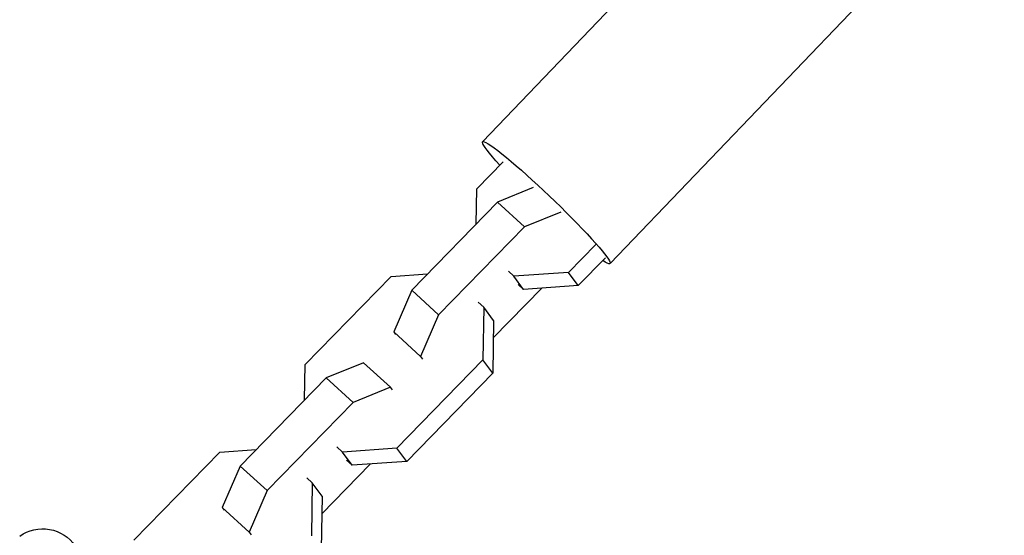
# Model space of a CAD drawing. Units: millimetres. Extents: x -15267 to 9929, y -3651 to 7100.
# Drawn here: x -8688 to -8541, y 98 to 176 of the extents above; entities that cross this region are included whole.
import ezdxf

# ---------------------------------------------------------------- set-up
doc = ezdxf.new("R2010")
doc.units = ezdxf.units.MM
doc.header["$LTSCALE"] = 20
doc.layers.add('2d', color=230, linetype='Continuous')

msp = doc.modelspace()

# ---------------------------------------------------------------- linework, layer by layer
at = {"layer": '2d'}
for p, q in [((-8543.03, 236.85), (-8618.86, 157.63)), ((-8523.89, 218.53), (-8599.72, 139.31)), ((-8619.74, 150.56), (-8615.79, 154.62)), ((-8619.83, 145.25), (-8619.74, 150.56)), ((-8611.24, 150.73), (-8616.6, 148.55)), ((-8616.6, 148.55), (-8629.51, 135.31)), ((-8612.55, 144.86), (-8616.6, 148.55)), ((-8607.13, 147.06), (-8612.55, 144.86)), ((-8612.55, 144.86), (-8625.46, 131.61)), ((-8601.87, 142.2), (-8605.97, 137.99)), ((-8600.41, 140.2), (-8604.5, 136)), ((-8632.58, 137.38), (-8627.11, 137.77)), ((-8614.16, 137.41), (-8614.99, 138.16)), ((-8605.97, 137.99), (-8614.16, 137.41)), ((-8604.5, 136), (-8605.97, 137.99)), ((-8645.5, 124.13), (-8632.58, 137.38)), ((-8612.7, 135.41), (-8614.16, 137.41)), ((-8612.7, 135.41), (-8613.52, 136.16)), ((-8629.51, 135.31), (-8632.21, 129.05)), ((-8625.46, 131.61), (-8629.51, 135.31)), ((-8617.26, 128.13), (-8609.98, 135.6)), ((-8604.5, 136), (-8612.7, 135.41)), ((-8619.51, 133.52), (-8618.68, 132.76)), ((-8625.46, 131.61), (-8628.16, 125.36)), ((-8618.68, 132.76), (-8618.81, 124.82)), ((-8617.22, 130.77), (-8618.68, 132.76)), ((-8617.22, 130.77), (-8617.34, 122.82)), ((-8628.16, 125.36), (-8632.21, 129.05)), ((-8632.21, 129.05), (-8631.92, 128.64)), ((-8636.74, 124.41), (-8642.35, 122.13)), ((-8632.69, 120.71), (-8636.74, 124.41)), ((-8618.81, 124.82), (-8631.72, 111.57)), ((-8628.16, 125.36), (-8627.86, 124.95)), ((-8617.34, 122.82), (-8618.81, 124.82)), ((-8645.58, 118.82), (-8645.5, 124.13)), ((-8617.34, 122.82), (-8630.25, 109.57)), ((-8642.35, 122.13), (-8655.26, 108.88)), ((-8638.3, 118.43), (-8642.35, 122.13)), ((-8632.69, 120.71), (-8638.3, 118.43)), ((-8632.39, 120.31), (-8632.69, 120.71)), ((-8638.3, 118.43), (-8651.21, 105.19)), ((-8671.25, 97.71), (-8658.34, 110.96)), ((-8658.34, 110.96), (-8652.86, 111.35)), ((-8639.91, 110.98), (-8640.74, 111.74)), ((-8631.72, 111.57), (-8639.91, 110.98)), ((-8638.45, 108.99), (-8639.91, 110.98)), ((-8630.25, 109.57), (-8631.72, 111.57)), ((-8638.45, 108.99), (-8639.28, 109.74)), ((-8630.25, 109.57), (-8638.45, 108.99)), ((-8655.26, 108.88), (-8657.97, 102.63)), ((-8651.21, 105.19), (-8655.26, 108.88)), ((-8643.01, 101.71), (-8635.73, 109.18)), ((-8645.26, 107.09), (-8644.44, 106.34)), ((-8651.21, 105.19), (-8653.91, 98.93)), ((-8644.44, 106.34), (-8644.56, 98.39)), ((-8642.97, 104.34), (-8644.44, 106.34)), ((-8642.97, 104.34), (-8643.1, 96.4)), ((-8653.91, 98.93), (-8657.97, 102.63)), ((-8657.97, 102.63), (-8657.67, 102.22)), ((-8653.91, 98.93), (-8653.62, 98.52))]:
    msp.add_line(p, q, dxfattribs=at)
at = {"layer": '2d', "extrusion": (0, 0, -1)}
msp.add_arc((8684.94, 93.44), 6, 55, 145, dxfattribs=at)
msp.add_ellipse((-8609.29, 148.47), major_axis=(-9.57, 9.16), ratio=0.078658, start_param=-0.828945, end_param=3.556098, dxfattribs=at)

doc.saveas('drawing.dxf')
